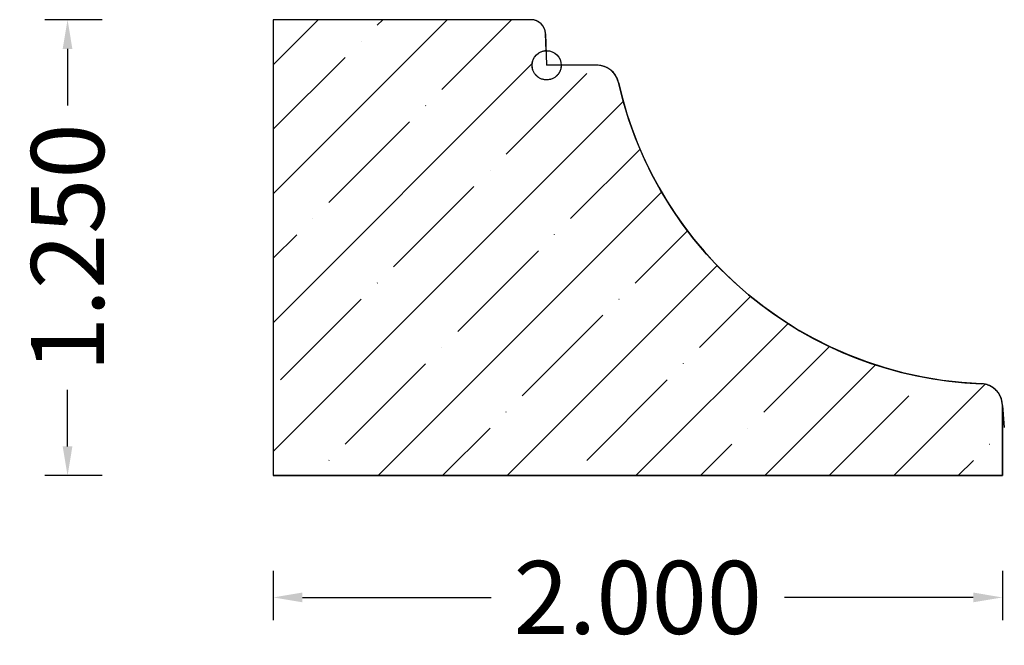
# Model space of a CAD drawing. Units: inches. Extents: x -32.4 to -29.7, y 11.96 to 13.67.
import ezdxf

# ---------------------------------------------------------------- set-up
doc = ezdxf.new("R2010")
doc.units = ezdxf.units.IN
doc.header["$MEASUREMENT"] = 0
doc.layers.get('0').update_dxf_attribs({"lineweight": 0})
doc.layers.add('Dimensions', color=7, linetype='Continuous', lineweight=0)
doc.styles.get("Standard").update_dxf_attribs({"font": 'Arial.ttf'})
doc.dimstyles.get("Standard").update_dxf_attribs({"dimtxt": 0.166667, "dimasz": 0.14, "dimexe": 0.13, "dimexo": 0.0625, "dimgap": 0.06, "dimtad": 0, "dimzin": 0, "dimdsep": 46, "dimtxsty": 'Standard', "dimcen": 0, "dimazin": 0, "dimtfac": 1, "dimtofl": 0, "dimtmove": 0, "dimatfit": 3, "dimfxl": 1, "dimtolj": 1, "dimtzin": 0, "dimarcsym": 0})

# ---------------------------------------------------------------- blocks, each defined once
blk = doc.blocks.new('*D0')
at = {"layer": 'Defpoints', "color": 0, "linetype": 'Continuous', "transparency": 16777216}
for p in [(-32.2714, 13.6711), (-32.1143, 13.6711), (-32.1143, 12.4211)]:
    blk.add_point(p, dxfattribs=at)
at = {"layer": 'Dimensions', "color": 7, "linetype": 'ByBlock', "lineweight": -2, "transparency": 16777216}
for p, q in [((-32.1768, 13.6711), (-32.3339, 13.6711)), ((-32.2714, 13.5911), (-32.2714, 13.436)), ((-32.2714, 12.5011), (-32.2714, 12.6562)), ((-32.1768, 12.4211), (-32.3339, 12.4211))]:
    blk.add_line(p, q, dxfattribs=at)
at = {"layer": 'Dimensions', "color": 7, "linetype": 'Continuous', "transparency": 16777216}
for points in [[(-32.2847, 13.5911), (-32.2581, 13.5911), (-32.2714, 13.6711)], [(-32.2847, 12.5011), (-32.2581, 12.5011), (-32.2714, 12.4211)]]:
    blk.add_solid(points, dxfattribs=at)
at = {"layer": 'Dimensions', "color": 7, "linetype": 'Continuous', "lineweight": 30, "transparency": 16777216, "insert": (-32.2714, 13.0461), "char_height": 0.2, "attachment_point": 5, "rotation": 90}
blk.add_mtext('\\A1;1.250', dxfattribs=at)
blk = doc.blocks.new('*D3')
at = {"layer": 'Defpoints', "color": 0, "linetype": 'Continuous', "transparency": 16777216}
for p in [(-31.7073, 12.2227), (-29.7073, 12.2227), (-31.7073, 12.0872)]:
    blk.add_point(p, dxfattribs=at)
at = {"layer": 'Dimensions', "color": 7, "linetype": 'ByBlock', "lineweight": -2, "transparency": 16777216}
for p, q in [((-31.7073, 12.1602), (-31.7073, 12.0247)), ((-29.7073, 12.1602), (-29.7073, 12.0247)), ((-31.6273, 12.0872), (-31.1095, 12.0872)), ((-29.7873, 12.0872), (-30.3051, 12.0872))]:
    blk.add_line(p, q, dxfattribs=at)
at = {"layer": 'Dimensions', "color": 7, "linetype": 'Continuous', "transparency": 16777216}
for points in [[(-31.6273, 12.1006), (-31.6273, 12.0739), (-31.7073, 12.0872)], [(-29.7873, 12.1006), (-29.7873, 12.0739), (-29.7073, 12.0872)]]:
    blk.add_solid(points, dxfattribs=at)
at = {"layer": 'Dimensions', "color": 7, "linetype": 'Continuous', "lineweight": 30, "transparency": 16777216, "insert": (-30.7073, 12.0872), "char_height": 0.2, "attachment_point": 5}
blk.add_mtext('\\A1;2.000', dxfattribs=at)

msp = doc.modelspace()

# ---------------------------------------------------------------- hatches: boundary and pattern name
at = {"linetype": 'Continuous', "lineweight": 30}
h = msp.add_hatch(dxfattribs=at)
h.set_pattern_fill('ANSI35', style=0)
h.set_pattern_definition([(45, (0.17678, 0), (-0.1767767, 0.1767767), [0.3125, -0.0625, 0.0004375, -0.0620625]), (45, (0, 0), (-0.1767767, 0.1767767), [])])
h.paths.add_polyline_path([(-30.7604, 13.4993), (-30.7611, 13.5023), (-30.762, 13.5053), (-30.7631, 13.5082), (-30.7643, 13.5111), (-30.7657, 13.5139), (-30.7672, 13.5166), (-30.7689, 13.5192), (-30.7707, 13.5218), (-30.7726, 13.5242), (-30.7746, 13.5266), (-30.7768, 13.5288), (-30.779, 13.5309), (-30.7814, 13.533), (-30.7839, 13.5348), (-30.7865, 13.5366), (-30.7891, 13.5382), (-30.7919, 13.5397), (-30.7947, 13.541), (-30.7976, 13.5422), (-30.8005, 13.5432), (-30.8035, 13.5441), (-30.8065, 13.5448), (-30.8096, 13.5454), (-30.8127, 13.5458), (-30.8158, 13.546), (-30.8189, 13.5461), (-30.9173, 13.5461), (-30.9174, 13.544), (-30.9175, 13.5419), (-30.9178, 13.5399), (-30.9182, 13.5378), (-30.9187, 13.5358), (-30.9192, 13.5338), (-30.9199, 13.5319), (-30.9207, 13.5299), (-30.9216, 13.5281), (-30.9226, 13.5262), (-30.9237, 13.5245), (-30.9248, 13.5227), (-30.9261, 13.5211), (-30.9274, 13.5195), (-30.9289, 13.518), (-30.9304, 13.5165), (-30.9319, 13.5152), (-30.9336, 13.5139), (-30.9353, 13.5127), (-30.937, 13.5116), (-30.9389, 13.5106), (-30.9407, 13.5097), (-30.9426, 13.5089), (-30.9446, 13.5082), (-30.9466, 13.5076), (-30.9486, 13.5071), (-30.9506, 13.5067), (-30.9527, 13.5064), (-30.9548, 13.5062), (-30.9568, 13.5061), (-30.9589, 13.5061), (-30.961, 13.5063), (-30.9631, 13.5065), (-30.9651, 13.5069), (-30.9671, 13.5073), (-30.9691, 13.5079), (-30.9711, 13.5085), (-30.973, 13.5093), (-30.9749, 13.5102), (-30.9768, 13.5111), (-30.9786, 13.5122), (-30.9803, 13.5134), (-30.982, 13.5146), (-30.9836, 13.5159), (-30.9851, 13.5173), (-30.9866, 13.5188), (-30.9879, 13.5204), (-30.9892, 13.522), (-30.9904, 13.5237), (-30.9916, 13.5254), (-30.9926, 13.5272), (-30.9935, 13.5291), (-30.9944, 13.531), (-30.9951, 13.5329), (-30.9957, 13.5349), (-30.9962, 13.5369), (-30.9967, 13.539), (-30.997, 13.541), (-30.9972, 13.5431), (-30.9973, 13.5452), (-30.9973, 13.5472), (-30.9972, 13.5493), (-30.997, 13.5514), (-30.9966, 13.5534), (-30.9962, 13.5555), (-30.9957, 13.5575), (-30.995, 13.5595), (-30.9943, 13.5614), (-30.9934, 13.5633), (-30.9925, 13.5651), (-30.9914, 13.5669), (-30.9903, 13.5687), (-30.9891, 13.5704), (-30.9878, 13.572), (-30.9864, 13.5735), (-30.9849, 13.575), (-30.9834, 13.5764), (-30.9818, 13.5777), (-30.9801, 13.579), (-30.9784, 13.5801), (-30.9766, 13.5811), (-30.9747, 13.5821), (-30.9728, 13.583), (-30.9709, 13.5837), (-30.9689, 13.5844), (-30.9669, 13.5849), (-30.9649, 13.5854), (-30.9628, 13.5857), (-30.9608, 13.5859), (-30.9587, 13.5861), (-30.9603, 13.6325), (-30.9605, 13.6345), (-30.9607, 13.6366), (-30.961, 13.6386), (-30.9614, 13.6406), (-30.962, 13.6426), (-30.9626, 13.6445), (-30.9634, 13.6464), (-30.9642, 13.6483), (-30.9651, 13.6501), (-30.9661, 13.6519), (-30.9672, 13.6536), (-30.9684, 13.6553), (-30.9697, 13.6569), (-30.9711, 13.6584), (-30.9725, 13.6599), (-30.974, 13.6613), (-30.9756, 13.6626), (-30.9772, 13.6638), (-30.979, 13.6649), (-30.9807, 13.666), (-30.9825, 13.6669), (-30.9844, 13.6678), (-30.9863, 13.6686), (-30.9882, 13.6692), (-30.9902, 13.6698), (-30.9922, 13.6703), (-30.9942, 13.6706), (-30.9962, 13.6709), (-30.9983, 13.671), (-31.0003, 13.6711), (-31.7073, 13.6711), (-31.7073, 12.4211), (-29.7073, 12.4211), (-29.7073, 12.6132), (-29.7074, 12.6162), (-29.7076, 12.6193), (-29.708, 12.6223), (-29.7086, 12.6253), (-29.7093, 12.6283), (-29.7101, 12.6313), (-29.7111, 12.6342), (-29.7123, 12.637), (-29.7136, 12.6398), (-29.715, 12.6425), (-29.7166, 12.6452), (-29.7183, 12.6477), (-29.7201, 12.6502), (-29.722, 12.6525), (-29.7241, 12.6548), (-29.7263, 12.6569), (-29.7286, 12.659), (-29.731, 12.6609), (-29.7335, 12.6627), (-29.7361, 12.6644), (-29.7387, 12.6659), (-29.7414, 12.6673), (-29.7442, 12.6685), (-29.7471, 12.6696), (-29.75, 12.6706), (-29.753, 12.6714), (-29.756, 12.6721), (-29.759, 12.6726), (-29.7621, 12.6729), (-29.7651, 12.6731), (-29.8185, 12.6764), (-29.8717, 12.6824), (-29.9245, 12.6911), (-29.9768, 12.7024), (-30.0284, 12.7164), (-30.0793, 12.7329), (-30.1293, 12.752), (-30.1782, 12.7736), (-30.226, 12.7976), (-30.2726, 12.824), (-30.3177, 12.8527), (-30.3613, 12.8837), (-30.4034, 12.9168), (-30.4437, 12.952), (-30.4821, 12.9892), (-30.5187, 13.0283), (-30.5532, 13.0691), (-30.5856, 13.1117), (-30.6158, 13.1559), (-30.6438, 13.2015), (-30.6694, 13.2484), (-30.6926, 13.2966), (-30.7134, 13.346), (-30.7316, 13.3963), (-30.7473, 13.4474), (-30.7604, 13.4993)])

# ---------------------------------------------------------------- linework, layer by layer
at = {"color": 7, "linetype": 'Continuous', "lineweight": 30}
for p, q in [((-31.7073, 13.6711), (-31.7073, 12.4211)), ((-31.0003, 13.6711), (-31.7073, 13.6711)), ((-30.9603, 13.6325), (-30.9573, 13.5461)), ((-30.8189, 13.5461), (-30.9573, 13.5461)), ((-29.7073, 12.6132), (-29.7073, 12.4211)), ((-29.7073, 12.6132), (-29.7021, 12.5532)), ((-29.7073, 12.4211), (-31.7073, 12.4211))]:
    msp.add_line(p, q, dxfattribs=at)
at = {"color": 7, "linetype": 'Continuous', "lineweight": 30, "flags": 128}
msp.add_lwpolyline([(-30.7604, 13.4993), (-30.7611, 13.5023), (-30.762, 13.5053), (-30.7631, 13.5082), (-30.7643, 13.5111), (-30.7657, 13.5139), (-30.7672, 13.5166), (-30.7689, 13.5192), (-30.7707, 13.5218), (-30.7726, 13.5242), (-30.7746, 13.5266), (-30.7768, 13.5288), (-30.779, 13.5309), (-30.7814, 13.533), (-30.7839, 13.5348), (-30.7865, 13.5366), (-30.7891, 13.5382), (-30.7919, 13.5397), (-30.7947, 13.541), (-30.7976, 13.5422), (-30.8005, 13.5432), (-30.8035, 13.5441), (-30.8065, 13.5448), (-30.8096, 13.5454), (-30.8127, 13.5458), (-30.8158, 13.546), (-30.8189, 13.5461), (-30.9173, 13.5461), (-30.9174, 13.544), (-30.9175, 13.5419), (-30.9178, 13.5399), (-30.9182, 13.5378), (-30.9187, 13.5358), (-30.9192, 13.5338), (-30.9199, 13.5319), (-30.9207, 13.5299), (-30.9216, 13.5281), (-30.9226, 13.5262), (-30.9237, 13.5245), (-30.9248, 13.5227), (-30.9261, 13.5211), (-30.9274, 13.5195), (-30.9289, 13.518), (-30.9304, 13.5165), (-30.9319, 13.5152), (-30.9336, 13.5139), (-30.9353, 13.5127), (-30.937, 13.5116), (-30.9389, 13.5106), (-30.9407, 13.5097), (-30.9426, 13.5089), (-30.9446, 13.5082), (-30.9466, 13.5076), (-30.9486, 13.5071), (-30.9506, 13.5067), (-30.9527, 13.5064), (-30.9548, 13.5062), (-30.9568, 13.5061), (-30.9589, 13.5061), (-30.961, 13.5063), (-30.9631, 13.5065), (-30.9651, 13.5069), (-30.9671, 13.5073), (-30.9691, 13.5079), (-30.9711, 13.5085), (-30.973, 13.5093), (-30.9749, 13.5102), (-30.9768, 13.5111), (-30.9786, 13.5122), (-30.9803, 13.5134), (-30.982, 13.5146), (-30.9836, 13.5159), (-30.9851, 13.5173), (-30.9866, 13.5188), (-30.9879, 13.5204), (-30.9892, 13.522), (-30.9904, 13.5237), (-30.9916, 13.5254), (-30.9926, 13.5272), (-30.9935, 13.5291), (-30.9944, 13.531), (-30.9951, 13.5329), (-30.9957, 13.5349), (-30.9962, 13.5369), (-30.9967, 13.539), (-30.997, 13.541), (-30.9972, 13.5431), (-30.9973, 13.5452), (-30.9973, 13.5472), (-30.9972, 13.5493), (-30.997, 13.5514), (-30.9966, 13.5534), (-30.9962, 13.5555), (-30.9957, 13.5575), (-30.995, 13.5595), (-30.9943, 13.5614), (-30.9934, 13.5633), (-30.9925, 13.5651), (-30.9914, 13.5669), (-30.9903, 13.5687), (-30.9891, 13.5704), (-30.9878, 13.572), (-30.9864, 13.5735), (-30.9849, 13.575), (-30.9834, 13.5764), (-30.9818, 13.5777), (-30.9801, 13.579), (-30.9784, 13.5801), (-30.9766, 13.5811), (-30.9747, 13.5821), (-30.9728, 13.583), (-30.9709, 13.5837), (-30.9689, 13.5844), (-30.9669, 13.5849), (-30.9649, 13.5854), (-30.9628, 13.5857), (-30.9608, 13.5859), (-30.9587, 13.5861), (-30.9603, 13.6325), (-30.9605, 13.6345), (-30.9607, 13.6366), (-30.961, 13.6386), (-30.9614, 13.6406), (-30.962, 13.6426), (-30.9626, 13.6445), (-30.9634, 13.6464), (-30.9642, 13.6483), (-30.9651, 13.6501), (-30.9661, 13.6519), (-30.9672, 13.6536), (-30.9684, 13.6553), (-30.9697, 13.6569), (-30.9711, 13.6584), (-30.9725, 13.6599), (-30.974, 13.6613), (-30.9756, 13.6626), (-30.9772, 13.6638), (-30.979, 13.6649), (-30.9807, 13.666), (-30.9825, 13.6669), (-30.9844, 13.6678), (-30.9863, 13.6686), (-30.9882, 13.6692), (-30.9902, 13.6698), (-30.9922, 13.6703), (-30.9942, 13.6706), (-30.9962, 13.6709), (-30.9983, 13.671), (-31.0003, 13.6711), (-31.7073, 13.6711), (-31.7073, 12.4211), (-29.7073, 12.4211), (-29.7073, 12.6132), (-29.7074, 12.6162), (-29.7076, 12.6193), (-29.708, 12.6223), (-29.7086, 12.6253), (-29.7093, 12.6283), (-29.7101, 12.6313), (-29.7111, 12.6342), (-29.7123, 12.637), (-29.7136, 12.6398), (-29.715, 12.6425), (-29.7166, 12.6452), (-29.7183, 12.6477), (-29.7201, 12.6502), (-29.722, 12.6525), (-29.7241, 12.6548), (-29.7263, 12.6569), (-29.7286, 12.659), (-29.731, 12.6609), (-29.7335, 12.6627), (-29.7361, 12.6644), (-29.7387, 12.6659), (-29.7414, 12.6673), (-29.7442, 12.6685), (-29.7471, 12.6696), (-29.75, 12.6706), (-29.753, 12.6714), (-29.756, 12.6721), (-29.759, 12.6726), (-29.7621, 12.6729), (-29.7651, 12.6731), (-29.8185, 12.6764), (-29.8717, 12.6824), (-29.9245, 12.6911), (-29.9768, 12.7024), (-30.0284, 12.7164), (-30.0793, 12.7329), (-30.1293, 12.752), (-30.1782, 12.7736), (-30.226, 12.7976), (-30.2726, 12.824), (-30.3177, 12.8527), (-30.3613, 12.8837), (-30.4034, 12.9168), (-30.4437, 12.952), (-30.4821, 12.9892), (-30.5187, 13.0283), (-30.5532, 13.0691), (-30.5856, 13.1117), (-30.6158, 13.1559), (-30.6438, 13.2015), (-30.6694, 13.2484), (-30.6926, 13.2966), (-30.7134, 13.346), (-30.7316, 13.3963), (-30.7473, 13.4474), (-30.7604, 13.4993)], close=True, dxfattribs=at)
at = {"color": 7, "linetype": 'Continuous', "lineweight": 30}
msp.add_circle((-30.9573, 13.5461), 0.04, dxfattribs=at)
for centre, radius, start, end in [((-31.0003, 13.6311), 0.04, 2, 90), ((-30.8189, 13.4861), 0.06, 12.7043, 90), ((-29.7263, 13.7324), 1.06, 192.7043, 267.9022), ((-29.7673, 12.6132), 0.06, 0, 87.9022)]:
    msp.add_arc(centre, radius, start, end, dxfattribs=at)

# ---------------------------------------------------------------- dimensions: what is measured, and where the dimension line sits
at = {"layer": 'Dimensions', "color": 7, "linetype": 'Continuous', "lineweight": 30}
dim = msp.add_aligned_dim(p1=(-32.1143, 12.4211), p2=(-32.1143, 13.6711), distance=0.1571, dimstyle='Standard', override={"dimtxt": 0.2, "dimasz": 0.08, "dimexe": 0.0625, "dimgap": 0.0625, "dimdec": 3, "dimrnd": 0.0001, "dimzin": 7, "dimdsep": 0, "dimpost": '', "dimclrd": 7, "dimclre": 7, "dimclrt": 7, "dimtdec": 3, "dimfxl": 1, "dimfxlon": 0, "dimtfillclr": 18, "dimfrac": 2}, dxfattribs=at)
dim.commit()
dim.dimension.update_dxf_attribs({"geometry": '*D0', "text_midpoint": (-32.2714, 13.0461)})
dim = msp.add_linear_dim(base=(-31.7073, 12.0872), p1=(-29.7073, 12.2227), p2=(-31.7073, 12.2227), dimstyle='Standard', override={"dimtxt": 0.2, "dimasz": 0.08, "dimexe": 0.0625, "dimgap": 0.0625, "dimdec": 3, "dimrnd": 0.0001, "dimzin": 7, "dimdsep": 0, "dimpost": '', "dimclrd": 7, "dimclre": 7, "dimclrt": 7, "dimtdec": 3, "dimfxl": 1, "dimfxlon": 0, "dimtfillclr": 18, "dimfrac": 2}, dxfattribs=at)
dim.commit()
dim.dimension.update_dxf_attribs({"geometry": '*D3', "text_midpoint": (-30.7073, 12.0872)})

doc.saveas('drawing.dxf')
